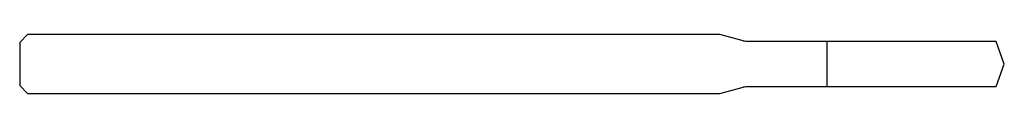
# Model space of a CAD drawing. Units: millimetres. Extents: x -50 to 0, y -1.5 to 1.5.
import ezdxf

# ---------------------------------------------------------------- set-up
doc = ezdxf.new("R2010")
doc.units = ezdxf.units.MM

msp = doc.modelspace()

# ---------------------------------------------------------------- linework, layer by layer
at = {"color": 7, "linetype": 'Continuous', "lineweight": 25}
for p, q in [((-49.6, 1.5), (-50, 1.1)), ((-14.438, 1.5), (-49.6, 1.5)), ((-13.259, 1.184), (-14.438, 1.5)), ((-50, 1.1), (-50, -1.1)), ((-0.419, 1.15), (-13, 1.15)), ((-9, -1.15), (-9, 1.15)), ((0, 0), (-0.419, 1.15)), ((-0.419, -1.15), (0, 0)), ((-50, -1.1), (-49.6, -1.5)), ((-49.6, -1.5), (-14.438, -1.5)), ((-14.438, -1.5), (-13.259, -1.184)), ((-13, -1.15), (-0.419, -1.15))]:
    msp.add_line(p, q, dxfattribs=at)
for centre, start, end in [((-13, 2.15), 255, 270), ((-13, -2.15), 90, 105)]:
    msp.add_arc(centre, 1, start, end, dxfattribs=at)

doc.saveas('drawing.dxf')
